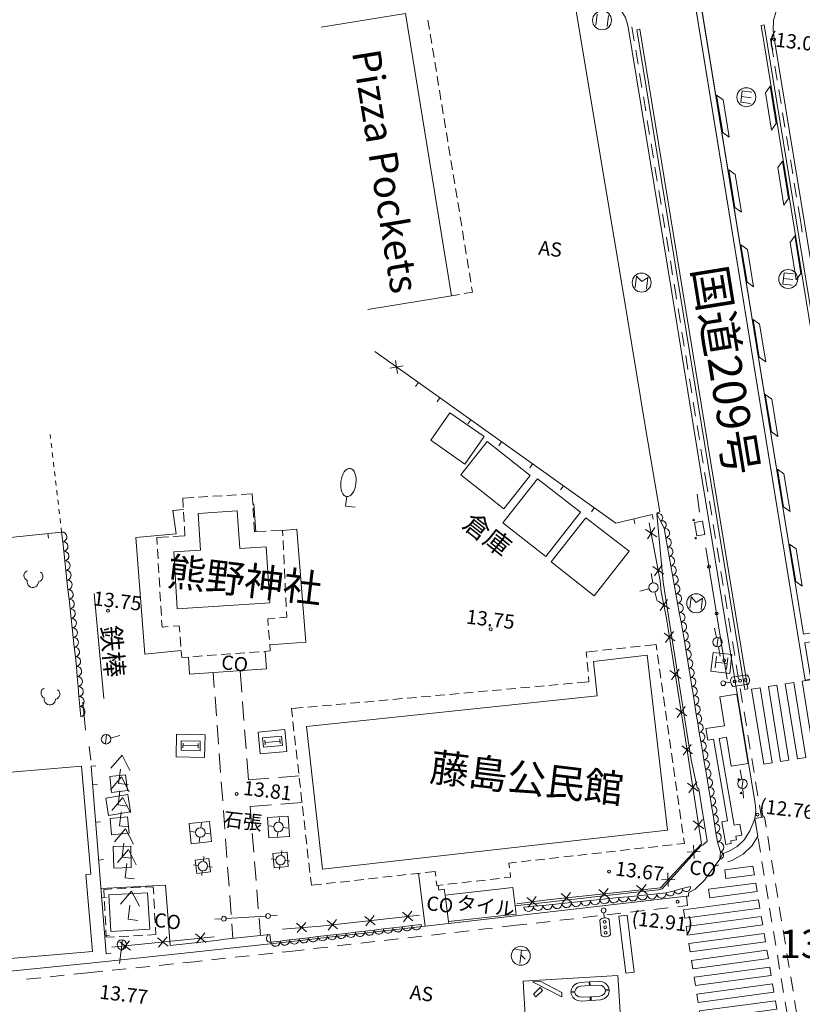
# Model space of a CAD drawing. Units: millimetres. Extents: x -37801 to 602353, y -4651 to 483357.
# Drawn here: x 30397 to 71660, y 268493 to 320407 of the extents above; entities that cross this region are included whole.
import ezdxf

# ---------------------------------------------------------------- set-up
doc = ezdxf.new("R2010")
doc.units = ezdxf.units.MM
doc.header["$LTSCALE"] = 5000
doc.layers.add('S-SUV-HTXT', color=2, linetype='Continuous')
doc.layers.add('隣接工区CAS', color=8, linetype='Continuous')
doc.styles.get("Standard").update_dxf_attribs({"font": 'txt', "bigfont": 'BIGFONT.SHX'})

msp = doc.modelspace()

# ---------------------------------------------------------------- linework, layer by layer
at = {"layer": '隣接工区CAS', "color": 8, "linetype": 'Continuous', "lineweight": 9}
for p, q in [((58793, 365647), (71806, 285580)), ((71715, 288015), (59088, 365698)), ((51922, 320383), (52003, 319890)), ((60768, 320112), (60839, 320707)), ((61364, 320040), (61435, 320636)), ((62679, 320033), (62801, 319293)), ((52043, 319643), (52124, 319150)), ((69976, 319399), (70169, 319425)), ((70133, 318448), (69976, 319399)), ((52164, 318903), (52245, 318410)), ((62882, 318800), (63003, 318060)), ((52285, 318163), (52366, 317669)), ((70337, 317215), (70214, 317955)), ((52407, 317423), (52487, 316929)), ((63084, 317566), (63205, 316826)), ((52528, 316683), (52609, 316189)), ((70540, 315981), (70418, 316721)), ((63286, 316333), (63407, 315593)), ((68425, 316053), (68496, 316648)), ((68460, 316350), (68957, 316291)), ((68993, 316589), (68496, 316648)), ((52649, 315942), (52730, 315449)), ((68425, 316053), (68921, 315993)), ((52770, 315202), (52851, 314709)), ((70744, 314748), (70622, 315488)), ((63488, 315099), (63610, 314359)), ((52892, 314462), (52972, 313969)), ((70948, 313515), (70826, 314255)), ((53013, 313722), (53094, 313229)), ((63691, 313866), (63812, 313126)), ((53134, 312982), (53215, 312488)), ((63893, 312632), (64014, 311892)), ((71152, 312281), (71029, 313021)), ((53255, 312242), (53336, 311748)), ((53376, 311502), (53457, 311008)), ((71355, 311048), (71233, 311788)), ((64095, 311399), (64216, 310659)), ((53498, 310761), (53578, 310268)), ((71594, 309603), (71437, 310555)), ((53619, 310021), (53700, 309528)), ((64297, 310165), (64419, 309425)), ((71659, 309208), (71594, 309603)), ((53740, 309281), (53821, 308788)), ((64499, 308932), (64621, 308192)), ((53861, 308541), (53942, 308048)), ((53982, 307801), (54063, 307307)), ((64702, 307698), (64823, 306958)), ((54104, 307061), (54184, 306567)), ((62855, 306283), (62926, 306879)), ((63194, 306595), (62926, 306879)), ((70633, 306465), (70704, 307061)), ((71201, 307002), (70704, 307061)), ((54225, 306321), (54271, 306037)), ((63194, 306595), (63522, 306808)), ((63450, 306212), (63522, 306808)), ((64904, 306465), (64972, 306052)), ((70633, 306465), (71130, 306406)), ((70669, 306763), (71165, 306704)), ((53590, 305926), (53155, 305855)), ((54271, 306037), (53836, 305966)), ((64972, 306052), (65034, 305668)), ((65113, 305174), (65233, 304434)), ((65313, 303940), (65433, 303200)), ((49117, 302916), (51417, 301277)), ((65513, 302706), (65632, 301966)), ((50616, 302155), (49918, 302038)), ((50209, 302445), (50325, 301748)), ((51417, 301277), (51272, 301073)), ((65712, 301472), (65832, 300732)), ((52549, 300469), (52404, 300266)), ((65912, 300238), (66031, 299498)), ((54178, 299308), (54033, 299105)), ((32028, 298325), (32002, 298542)), ((66111, 299004), (66231, 298264)), ((32086, 297828), (32057, 298077)), ((55806, 298147), (55661, 297944)), ((32144, 297332), (32115, 297580)), ((66311, 297770), (66430, 297030)), ((32203, 296835), (32173, 297083)), ((57435, 296986), (57290, 296783)), ((32261, 296339), (32232, 296587)), ((66510, 296536), (66572, 296152)), ((32319, 295842), (32290, 296090)), ((66572, 296152), (66678, 295512)), ((32378, 295345), (32349, 295594)), ((42069, 295370), (42653, 295405)), ((42653, 295405), (42683, 294905)), ((59063, 295825), (58918, 295622)), ((32436, 294849), (32407, 295097)), ((38990, 295187), (39574, 295222)), ((39020, 294688), (38990, 295187)), ((39823, 295237), (40323, 295266)), ((40572, 295281), (41071, 295311)), ((41321, 295326), (41820, 295355)), ((47583, 294763), (47642, 295259)), ((66121, 295389), (66246, 294433)), ((66759, 295019), (66881, 294279)), ((32494, 294352), (32465, 294601)), ((38469, 294531), (38531, 294536)), ((39064, 293939), (39035, 294438)), ((42670, 294858), (42733, 294863)), ((42698, 294656), (42727, 294157)), ((48079, 294704), (47583, 294763)), ((60692, 294664), (60546, 294460)), ((32553, 293856), (32524, 294104)), ((42742, 293907), (42772, 293407)), ((62780, 294083), (62838, 293840)), ((63736, 294310), (63794, 294067)), ((63994, 294350), (64181, 293969)), ((64181, 293969), (64368, 293589)), ((31888, 293316), (31913, 293067)), ((32607, 293391), (32582, 293607)), ((32607, 293391), (32663, 292885)), ((32607, 293391), (32633, 293142)), ((39109, 293190), (39079, 293689)), ((42772, 293407), (43390, 293444)), ((43639, 293459), (44257, 293496)), ((44257, 293496), (44272, 293196)), ((63401, 293533), (63985, 293135)), ((63494, 293042), (63892, 293627)), ((64368, 293589), (64458, 293095)), ((66962, 293786), (67084, 293046)), ((32663, 292885), (32719, 292379)), ((37623, 293102), (38241, 293138)), ((37645, 292738), (37623, 293102)), ((38491, 293153), (39109, 293190)), ((44284, 292947), (44308, 292447)), ((64458, 293095), (64548, 292601)), ((32719, 292379), (32775, 291874)), ((37690, 291989), (37660, 292488)), ((64548, 292601), (64637, 292107)), ((66579, 292555), (67705, 285639)), ((67165, 292552), (67287, 291812)), ((32775, 291874), (32830, 291368)), ((44321, 292197), (44345, 291698)), ((64637, 292107), (64727, 291613)), ((32830, 291368), (32886, 290863)), ((37734, 291240), (37704, 291740)), ((44357, 291448), (44382, 290949)), ((63775, 291568), (64359, 291171)), ((63868, 291077), (64266, 291662)), ((64727, 291613), (64817, 291119)), ((67369, 291319), (67491, 290579)), ((32886, 290863), (32942, 290357)), ((37778, 290492), (37749, 290991)), ((63772, 290720), (63691, 291213)), ((64817, 291119), (64906, 290625)), ((32942, 290357), (32997, 289851)), ((37823, 289743), (37793, 290242)), ((44394, 290699), (44418, 290200)), ((63572, 290406), (63091, 290273)), ((63879, 290232), (64010, 289749)), ((64906, 290625), (64996, 290131)), ((32997, 289851), (33053, 289346)), ((34838, 284624), (34316, 290147)), ((44430, 289950), (44455, 289451)), ((64067, 289747), (64655, 289353)), ((64164, 289256), (64558, 289843)), ((64996, 290131), (65086, 289637)), ((65733, 289375), (65804, 289971)), ((66072, 289687), (65804, 289971)), ((66072, 289687), (66400, 289900)), ((66328, 289304), (66400, 289900)), ((67572, 290086), (67694, 289346)), ((33053, 289346), (33109, 288840)), ((37867, 288994), (37838, 289494)), ((44467, 289201), (44482, 288902)), ((65086, 289637), (65176, 289144)), ((33109, 288840), (33164, 288335)), ((37904, 288381), (37882, 288745)), ((43852, 288852), (43472, 288822)), ((43472, 288822), (43500, 288470)), ((44482, 288902), (44101, 288872)), ((65176, 289144), (65265, 288650)), ((65265, 288650), (65355, 288156)), ((67775, 288852), (67897, 288112)), ((33164, 288335), (33220, 287829)), ((38233, 288407), (37904, 288381)), ((38812, 288453), (38483, 288427)), ((38839, 288114), (38812, 288453)), ((43519, 288221), (43559, 287723)), ((64447, 287571), (64863, 288142)), ((65355, 288156), (65445, 287662)), ((67138, 287835), (67029, 288323)), ((33220, 287829), (33276, 287323)), ((38898, 287367), (38859, 287865)), ((64369, 288065), (64941, 287649)), ((65445, 287662), (65523, 287179)), ((67162, 287343), (67221, 287839)), ((67978, 287619), (68100, 286879)), ((33276, 287323), (33332, 286818)), ((38945, 286779), (38918, 287117)), ((43606, 287122), (43270, 287097)), ((43579, 287473), (43606, 287122)), ((60270, 287066), (60869, 287131)), ((61118, 287158), (61615, 287211)), ((61863, 287238), (62360, 287292)), ((62609, 287318), (63106, 287372)), ((63355, 287399), (63953, 287463)), ((63953, 287463), (63995, 287171)), ((65523, 287179), (65601, 286696)), ((67235, 287345), (67322, 286853)), ((33332, 286818), (33387, 286312)), ((39281, 286803), (38945, 286779)), ((40029, 286858), (39530, 286822)), ((40777, 286914), (40278, 286877)), ((41525, 286969), (41026, 286932)), ((42273, 287024), (41774, 286987)), ((43021, 287079), (42522, 287042)), ((60296, 286780), (60270, 287066)), ((64030, 286924), (64100, 286429)), ((65601, 286696), (65680, 286213)), ((67131, 286824), (67060, 286228)), ((67656, 286157), (67727, 286753)), ((33387, 286312), (33432, 285781)), ((42019, 286076), (42104, 284951)), ((60364, 286033), (60319, 286531)), ((64135, 286181), (64206, 285686)), ((64681, 286089), (65253, 285673)), ((64759, 285595), (65175, 286167)), ((65680, 286213), (65758, 285730)), ((67691, 286455), (67096, 286526)), ((68181, 286386), (68303, 285646)), ((33432, 285781), (33477, 285250)), ((40659, 285201), (40602, 285969)), ((60412, 285497), (60386, 285784)), ((65758, 285730), (65837, 285247)), ((68738, 285859), (67947, 285742)), ((33477, 285250), (33522, 284720)), ((54561, 284969), (55059, 285014)), ((55308, 285037), (55806, 285082)), ((56055, 285104), (56553, 285149)), ((56802, 285171), (57300, 285216)), ((57549, 285239), (58047, 285284)), ((58296, 285306), (58794, 285351)), ((59043, 285374), (59541, 285418)), ((59790, 285441), (60412, 285497)), ((64241, 285439), (64311, 284944)), ((65837, 285247), (65915, 284764)), ((67613, 285440), (67885, 285480)), ((68020, 285247), (68812, 285365)), ((68385, 285152), (68507, 284412)), ((33522, 284720), (33567, 284189)), ((40769, 283705), (40696, 284703)), ((49332, 284498), (49830, 284543)), ((50079, 284565), (50577, 284610)), ((50826, 284633), (51324, 284677)), ((51573, 284700), (52071, 284745)), ((52320, 284767), (52818, 284812)), ((53067, 284835), (53565, 284880)), ((53814, 284902), (54312, 284947)), ((64346, 284696), (64417, 284201)), ((65915, 284764), (65993, 284280)), ((33567, 284189), (33612, 283658)), ((33860, 282952), (33728, 284419)), ((42142, 284452), (42217, 283455)), ((44726, 284083), (45348, 284139)), ((44775, 283648), (44726, 284083)), ((45597, 284161), (46095, 284206)), ((46344, 284228), (46842, 284273)), ((47091, 284296), (47589, 284341)), ((47838, 284363), (48336, 284408)), ((48585, 284431), (49083, 284475)), ((64992, 284113), (65564, 283697)), ((65070, 283619), (65486, 284191)), ((65993, 284280), (66072, 283797)), ((64452, 283954), (64522, 283458)), ((66072, 283797), (66150, 283314)), ((68588, 283919), (68710, 283179)), ((40880, 282210), (40806, 283207)), ((42255, 282957), (42331, 281959)), ((44859, 282902), (44803, 283399)), ((64557, 283211), (64627, 282716)), ((66150, 283314), (66229, 282831)), ((34922, 282219), (34981, 282716)), ((35192, 282534), (35674, 282668)), ((43315, 282424), (43338, 282175)), ((44112, 282497), (44134, 282248)), ((44943, 282157), (44887, 282654)), ((64663, 282468), (64733, 281973)), ((66229, 282831), (66311, 282346)), ((68791, 282685), (68913, 281945)), ((34155, 281368), (34054, 282083)), ((39013, 282257), (39007, 282007)), ((39810, 282115), (39010, 282132)), ((39813, 282239), (39807, 281990)), ((44123, 282372), (43326, 282300)), ((45027, 281412), (44971, 281909)), ((65302, 282121), (65872, 281702)), ((65377, 281627), (65796, 282196)), ((66311, 282346), (66393, 281862)), ((35207, 280943), (35792, 281629)), ((36200, 280825), (35792, 281629)), ((40991, 280714), (40917, 281711)), ((42368, 281461), (42453, 280336)), ((64768, 281726), (64838, 281231)), ((66393, 281862), (66475, 281377)), ((66475, 281377), (66557, 280892)), ((68994, 281452), (69116, 280712)), ((34167, 281045), (34417, 281065)), ((34950, 271156), (34167, 281045)), ((35614, 280139), (35703, 280884)), ((45111, 280667), (45055, 281163)), ((64874, 280983), (64944, 280488)), ((66557, 280892), (66639, 280407)), ((68465, 280364), (68378, 280857)), ((35183, 279806), (35768, 280492)), ((36176, 279688), (35768, 280492)), ((42453, 280336), (43540, 280421)), ((44038, 280460), (45124, 280544)), ((45195, 279921), (45139, 280418)), ((66639, 280407), (66721, 279922)), ((68479, 279870), (68538, 280366)), ((34243, 280088), (34492, 280108)), ((35614, 280139), (36111, 280080)), ((41101, 279218), (41027, 280215)), ((64979, 280241), (65049, 279746)), ((65603, 280144), (66172, 279725)), ((65678, 279649), (66097, 280219)), ((66721, 279922), (66803, 279437)), ((68527, 279869), (68565, 279370)), ((69198, 280219), (69320, 279479)), ((35254, 278705), (35839, 279390)), ((35590, 279002), (35679, 279747)), ((36247, 278586), (35839, 279390)), ((45278, 279176), (45222, 279673)), ((65084, 279498), (65155, 279003)), ((66803, 279437), (66879, 278962)), ((35590, 279002), (36087, 278943)), ((43667, 279010), (42550, 278922)), ((42550, 278922), (42622, 278015)), ((45283, 279138), (44166, 279050)), ((45362, 278431), (45306, 278928)), ((66879, 278962), (66955, 278487)), ((69401, 278985), (69506, 278346)), ((35661, 277901), (35750, 278646)), ((41212, 277722), (41138, 278719)), ((44071, 278090), (44101, 278338)), ((65190, 278756), (65260, 278261)), ((66955, 278487), (67030, 278011)), ((69663, 278371), (69160, 278289)), ((69314, 277351), (69160, 278289)), ((69160, 278289), (69248, 277753)), ((69753, 277827), (69663, 278371)), ((34401, 278094), (34650, 278114)), ((35396, 277056), (35981, 277742)), ((35661, 277901), (36158, 277842)), ((36389, 276938), (35981, 277742)), ((39951, 277795), (39981, 278043)), ((43793, 277872), (43545, 277901)), ((44538, 277783), (44290, 277812)), ((45446, 277685), (45390, 278182)), ((65295, 278013), (65366, 277518)), ((65903, 278166), (66472, 277747)), ((65978, 277672), (66397, 278242)), ((67030, 278011), (67106, 277536)), ((39673, 277576), (39425, 277606)), ((39862, 277050), (39892, 277299)), ((40418, 277487), (40170, 277517)), ((41322, 276226), (41249, 277223)), ((42661, 277517), (42740, 276520)), ((43982, 277345), (44012, 277594)), ((45530, 276940), (45474, 277437)), ((65401, 277271), (65442, 276979)), ((67106, 277536), (67182, 277060)), ((69010, 276874), (69314, 277351)), ((69329, 277259), (69451, 276519)), ((69956, 276594), (69834, 277334)), ((35803, 276252), (35892, 276997)), ((63303, 276738), (62806, 276682)), ((64048, 276822), (63551, 276766)), ((64794, 276906), (64297, 276850)), ((65442, 276979), (65042, 276934)), ((65928, 276886), (65954, 276179)), ((67182, 277060), (67345, 276512)), ((68536, 276409), (69010, 276874)), ((35549, 275969), (36134, 276654)), ((35803, 276252), (36300, 276193)), ((36542, 275850), (36134, 276654)), ((40083, 276031), (40113, 276279)), ((44181, 276347), (44210, 276596)), ((45614, 276195), (45558, 276692)), ((58831, 276235), (58334, 276179)), ((59576, 276319), (59080, 276263)), ((60322, 276403), (59825, 276347)), ((61067, 276486), (60570, 276431)), ((61812, 276570), (61315, 276514)), ((62558, 276654), (62061, 276598)), ((65588, 276519), (66294, 276546)), ((67345, 276512), (67311, 276151)), ((67980, 276097), (68536, 276409)), ((34559, 276101), (34808, 276120)), ((35956, 275165), (36045, 275910)), ((39806, 275812), (39557, 275842)), ((40550, 275723), (40302, 275753)), ((41433, 274730), (41359, 275727)), ((42780, 276021), (42859, 275024)), ((43903, 276129), (43654, 276158)), ((44092, 275603), (44121, 275851)), ((44647, 276040), (44399, 276070)), ((45698, 275449), (45642, 275946)), ((56595, 275983), (56195, 275938)), ((56195, 275938), (56223, 275692)), ((57341, 276067), (56844, 276011)), ((58086, 276151), (57589, 276095)), ((67024, 275751), (67267, 275839)), ((67737, 276009), (67980, 276097)), ((69532, 276026), (69654, 275286)), ((70159, 275360), (70037, 276100)), ((35956, 275165), (36453, 275106)), ((39995, 275286), (40024, 275534)), ((45774, 274766), (45725, 275201)), ((49287, 275161), (48790, 275106)), ((50033, 275245), (49536, 275189)), ((50778, 275329), (50281, 275273)), ((51523, 275413), (51026, 275357)), ((51424, 275402), (51781, 272609)), ((52303, 275501), (51772, 275441)), ((52331, 275251), (52303, 275501)), ((56278, 275197), (55947, 275160)), ((56251, 275444), (56278, 275197)), ((64568, 275419), (64595, 274712)), ((36261, 274626), (36761, 274652)), ((37010, 274666), (37441, 274688)), ((37441, 274688), (37461, 274301)), ((46306, 274826), (45774, 274766)), ((47051, 274910), (46555, 274854)), ((47797, 274994), (47300, 274938)), ((48542, 275078), (48045, 275022)), ((52387, 274754), (52359, 275003)), ((52718, 274791), (52387, 274754)), ((53463, 274876), (52967, 274820)), ((54209, 274961), (53712, 274905)), ((54954, 275046), (54457, 274990)), ((55699, 275131), (55202, 275075)), ((62922, 274754), (63472, 274309)), ((63419, 274807), (62975, 274257)), ((64228, 275052), (64935, 275079)), ((65752, 274706), (65329, 274594)), ((69735, 274792), (69857, 274052)), ((70362, 274127), (70240, 274867)), ((34716, 274107), (34966, 274126)), ((34832, 274552), (35263, 274574)), ((34852, 274165), (34832, 274552)), ((35512, 274587), (36012, 274613)), ((35714, 273778), (36299, 274463)), ((36707, 273659), (36299, 274463)), ((41543, 273234), (41470, 274231)), ((42899, 274526), (42978, 273529)), ((57138, 274118), (57696, 273685)), ((57634, 274181), (57200, 273622)), ((58945, 274332), (59495, 273887)), ((59442, 274384), (58997, 273834)), ((60933, 274543), (61483, 274098)), ((61431, 274596), (60986, 274046)), ((61982, 274116), (61481, 274065)), ((62482, 274166), (61982, 274116)), ((62982, 274217), (62482, 274166)), ((63483, 274267), (62982, 274217)), ((63983, 274318), (63483, 274267)), ((64483, 274369), (63983, 274318)), ((64906, 274481), (64483, 274369)), ((65329, 274594), (64906, 274481)), ((65553, 274195), (65610, 273698)), ((34891, 273416), (34865, 273915)), ((36121, 272974), (36210, 273718)), ((37474, 274051), (37500, 273552)), ((57479, 273661), (56979, 273610)), ((57979, 273711), (57479, 273661)), ((58480, 273762), (57979, 273711)), ((58980, 273812), (58480, 273762)), ((59480, 273863), (58980, 273812)), ((59981, 273914), (59480, 273863)), ((60481, 273964), (59981, 273914)), ((60981, 274015), (60481, 273964)), ((61481, 274065), (60981, 274015)), ((65610, 273698), (65078, 273637)), ((70565, 272893), (70443, 273633)), ((34930, 272667), (34904, 273166)), ((37513, 273302), (37539, 272803)), ((41288, 273014), (43370, 273142)), ((43620, 273157), (43969, 273178)), ((48593, 273125), (49145, 272682)), ((49090, 273179), (48648, 272628)), ((50581, 273343), (51133, 272901)), ((51078, 273398), (50636, 272846)), ((60856, 273150), (60111, 273065)), ((61193, 273323), (61218, 273049)), ((62098, 273293), (61353, 273208)), ((63340, 273436), (62595, 273351)), ((64582, 273579), (63837, 273494)), ((69938, 273559), (70060, 272819)), ((36121, 272974), (36618, 272914)), ((37552, 272553), (37573, 272166)), ((41039, 272999), (40689, 272978)), ((41637, 271968), (41580, 272735)), ((43017, 273031), (43089, 272123)), ((44988, 272770), (45525, 272310)), ((45487, 272808), (45027, 272272)), ((46605, 272906), (47157, 272464)), ((47102, 272961), (46660, 272409)), ((50571, 272583), (50076, 272525)), ((51066, 272640), (50571, 272583)), ((51561, 272698), (51066, 272640)), ((53015, 272751), (52999, 272857)), ((56599, 272660), (55828, 272572)), ((57131, 272721), (56599, 272660)), ((58373, 272864), (57628, 272779)), ((59615, 273007), (58869, 272922)), ((60978, 272927), (61050, 272131)), ((61548, 272176), (61476, 272973)), ((34874, 272113), (35123, 272133)), ((34964, 272030), (34943, 272417)), ((35394, 272052), (34964, 272030)), ((35249, 271498), (40642, 272056)), ((36143, 272091), (35644, 272065)), ((36892, 272130), (36393, 272104)), ((37573, 272166), (37142, 272144)), ((38169, 272052), (37723, 271503)), ((39661, 272206), (40209, 271760)), ((40158, 272258), (39712, 271709)), ((43639, 271771), (43577, 272176)), ((46114, 272061), (45619, 272003)), ((46610, 272119), (46114, 272061)), ((47105, 272177), (46610, 272119)), ((47600, 272235), (47105, 272177)), ((48095, 272293), (47600, 272235)), ((48590, 272351), (48095, 272293)), ((49086, 272409), (48590, 272351)), ((49581, 272467), (49086, 272409)), ((50076, 272525), (49581, 272467)), ((51606, 272086), (50861, 272000)), ((52848, 272228), (52103, 272143)), ((54090, 272371), (53344, 272286)), ((55331, 272514), (54586, 272429)), ((70141, 272326), (70263, 271586)), ((70768, 271660), (70646, 272400)), ((35809, 271886), (35661, 270645)), ((35682, 271794), (36231, 271348)), ((36179, 271845), (35733, 271297)), ((37671, 272000), (38220, 271554)), ((44134, 271829), (43639, 271771)), ((44629, 271887), (44134, 271829)), ((45124, 271945), (44629, 271887)), ((45619, 272003), (45124, 271945)), ((46639, 271514), (45894, 271428)), ((47881, 271657), (47135, 271571)), ((49122, 271800), (48377, 271714)), ((50364, 271943), (49619, 271857)), ((34950, 271156), (35199, 271176)), ((42495, 271052), (41749, 270972)), ((43737, 271186), (42992, 271106)), ((44626, 271282), (44235, 271240)), ((45397, 271371), (44626, 271282)), ((57149, 271312), (56553, 271384)), ((56851, 271348), (56768, 270653)), ((56821, 271100), (57046, 270872)), ((70344, 271092), (70466, 270352)), ((70971, 270427), (70849, 271167)), ((37259, 270495), (36513, 270416)), ((38502, 270625), (37756, 270547)), ((39618, 270741), (38999, 270677)), ((40009, 270784), (39618, 270741)), ((41252, 270918), (40506, 270837)), ((32002, 269945), (32748, 270023)), ((33245, 270075), (34153, 270169)), ((34772, 270234), (34153, 270169)), ((36015, 270364), (35270, 270286)), ((30759, 269816), (31505, 269893)), ((70547, 269859), (70669, 269119)), ((71174, 269193), (71052, 269933)), ((70750, 268625), (70872, 267885)), ((71377, 267960), (71255, 268700))]:
    msp.add_line(p, q, dxfattribs=at)
at = {"layer": '隣接工区CAS', "color": 8, "linetype": 'Continuous', "lineweight": 9, "flags": 128}
for points in [[(69490, 320104), (69644, 320129), (74377, 291269), (74868, 288281), (75223, 286140), (75071, 286115), (74752, 288039), (71789, 287557), (72103, 285628), (71806, 285580), (58793, 365647), (59088, 365698), (71715, 288015), (74677, 288497), (74227, 291212)], [(68638, 285097), (68786, 285121), (63086, 319904), (62938, 319879)], [(69712, 316555), (69960, 316900), (70285, 314927), (70037, 314582)], [(67485, 316184), (67140, 316431), (67462, 314457), (67808, 314210)], [(70362, 312608), (70610, 312953), (70935, 310980), (70687, 310635)], [(68127, 312238), (67781, 312485), (68103, 310511), (68449, 310264)], [(71012, 308662), (71260, 309006), (71585, 307033), (71336, 306688)], [(68768, 308292), (68422, 308539), (68745, 306565), (69090, 306318)], [(69409, 304346), (69064, 304593), (69386, 302620), (69732, 302372)], [(70051, 300400), (69705, 300648), (70027, 298674), (70373, 298426)], [(53071, 299679), (52074, 298235), (53873, 296966), (54883, 298429)], [(55039, 298162), (57308, 296379), (55924, 294617), (53655, 296401)], [(70692, 296455), (70347, 296702), (70669, 294728), (71014, 294481)], [(57691, 296194), (59970, 294438), (58134, 292095), (55865, 293878)], [(38708, 289343), (38516, 292343), (39926, 292433), (39802, 294371), (41871, 294503), (41998, 292522), (43394, 292611), (43583, 289655)], [(60245, 294136), (62524, 292380), (60688, 290037), (58419, 291820)], [(71334, 292509), (70988, 292756), (71310, 290782), (71656, 290535)], [(64548, 277682), (63488, 286902), (60647, 286570), (60839, 284762), (45517, 283136), (46367, 275625)], [(67831, 285935), (66838, 286053), (66956, 287046), (67949, 286928)], [(71654, 285532), (72098, 285603), (72733, 281647), (72289, 281576)], [(70067, 281220), (69623, 281148), (68988, 285104), (69433, 285175)], [(70512, 281291), (69877, 285246), (70321, 285318), (70956, 281362)], [(71400, 281433), (70765, 285389), (71210, 285460), (71845, 281505)], [(42973, 282847), (43078, 281697), (44476, 281825), (44371, 282975)], [(38647, 281540), (40147, 281508), (40173, 282706), (38673, 282739)], [(43204, 282540), (44200, 282630), (44245, 282133), (43249, 282042)], [(38915, 282384), (39915, 282362), (39904, 281862), (38905, 281884)], [(35141, 280499), (35242, 279669), (36078, 279770), (35978, 280600)], [(35080, 278451), (34935, 279369), (36101, 279554), (36246, 278636)], [(35244, 277423), (35159, 278289), (36079, 278379), (36164, 277513)], [(43465, 278344), (43532, 277271), (44618, 277340), (44550, 278413)], [(39327, 278018), (39439, 276961), (40516, 277076), (40403, 278132)], [(35355, 275677), (35328, 276805), (36252, 276828), (36279, 275699)], [(43746, 276446), (43807, 275692), (44556, 275752), (44495, 276507)], [(40367, 276181), (39655, 276095), (39741, 275384), (40453, 275470)], [(67624, 275134), (67567, 275580), (69058, 275769), (69132, 275325)], [(56577, 273251), (56406, 274652), (52833, 274253), (52999, 272857)], [(66720, 274559), (66779, 274113), (69280, 274441), (69206, 274885)], [(35090, 274260), (35197, 272339), (37251, 272454), (37144, 274375)], [(65462, 273033), (65391, 273478), (69351, 274010), (69425, 273566)], [(61986, 273144), (62433, 273197), (62793, 270192), (62347, 270138)], [(65604, 272144), (65533, 272589), (69499, 273122), (69573, 272678)], [(65746, 271255), (65675, 271700), (69647, 272234), (69721, 271790)], [(65888, 270366), (65817, 270811), (69795, 271346), (69869, 270902)], [(56942, 269707), (61940, 270013), (62124, 267006), (57126, 266701)], [(66030, 269477), (65959, 269922), (69943, 270458), (70017, 270014)], [(58974, 269120), (57837, 269710), (57438, 269685), (58988, 268889)], [(66172, 268588), (66101, 269033), (70091, 269569), (70165, 269125)], [(57968, 269228), (57613, 268879), (57485, 269032), (57835, 269373)], [(66315, 267699), (66244, 268144), (70239, 268681), (70313, 268237)]]:
    msp.add_lwpolyline(points, close=True, dxfattribs=at)
for points in [[(69164, 279191), (66375, 296120), (64774, 306020), (62462, 320125), (62334, 320515), (62162, 320807), (61894, 321127), (61466, 321442), (60979, 321638), (60448, 321703), (59755, 321682), (59243, 321437), (58634, 321425), (53772, 321272), (51996, 321698), (50294, 322095), (49190, 322347), (48645, 322607)], [(75628, 286153), (71802, 309591), (70169, 319425), (70116, 319829), (70148, 320375), (70302, 320902), (70550, 321375), (70890, 321792), (71304, 322109), (71789, 322344), (72288, 322474)], [(63994, 294350), (64030, 294409), (64150, 294454), (63388, 298894), (62189, 306144), (61281, 311587), (59610, 321613)], [(48752, 305131), (53155, 305855), (50734, 320735), (46296, 320013)], [(51417, 301277), (61824, 293857), (63736, 294310)], [(38915, 287150), (37000, 286951), (36512, 293102), (38650, 293292), (38469, 294531), (39027, 294574)], [(42670, 294858), (42733, 294863), (42846, 293412)], [(63994, 294350), (64320, 290743), (64876, 287292), (65807, 281378), (66113, 279925), (66197, 279830), (66638, 277100), (66429, 276898), (66322, 276866), (64270, 274577), (64079, 274527), (62750, 274383), (57158, 273764), (56524, 273686)], [(56601, 273798), (58233, 274005), (64184, 274636), (66339, 276962), (65436, 282906), (64498, 288856), (64224, 290244), (64171, 290823), (63589, 293881)], [(65979, 293905), (66093, 293192), (66518, 293261), (66403, 293974), (65977, 293905)], [(11349, 290516), (19241, 291704), (19232, 292005), (32607, 293391)], [(44258, 293478), (45017, 293538), (45480, 287594), (43581, 287446)], [(43333, 287102), (43402, 286174), (39349, 285893), (39291, 286804)], [(67566, 283183), (67318, 284708), (68207, 284853), (68801, 281198), (67912, 281054), (67665, 282575), (67276, 282514), (68061, 277945), (68371, 277998), (68472, 277414), (68161, 277360), (68194, 277172), (67891, 277120), (67915, 276974), (67620, 276924), (67417, 278121), (67717, 278172), (66980, 282468), (66679, 282421), (66578, 283028), (67560, 283182)], [(8707, 268388), (26597, 270630), (34235, 271282), (33889, 275335), (34146, 275357), (33660, 281056), (25379, 280350), (25416, 280052), (9867, 278103)], [(66962, 275664), (67311, 276151), (67474, 276446), (67771, 276553), (68233, 276813), (68620, 277191), (68901, 277633), (69103, 278141), (69160, 278289), (69205, 278672), (69198, 278937), (69164, 279191)], [(66962, 275664), (67311, 276151), (67474, 276446), (67771, 276553), (68233, 276813), (68620, 277191), (68901, 277633), (69103, 278141), (69160, 278289), (69205, 278672), (69198, 278937), (69164, 279191)], [(66962, 275664), (66509, 275046), (66013, 274565), (65651, 274364), (65664, 274196), (65553, 274195)], [(43577, 272176), (41229, 271924), (40762, 271857), (38330, 271599), (38083, 274781), (34677, 274604)], [(52833, 274253), (52774, 274555), (52491, 274514), (52465, 274763)], [(34101, 270667), (39565, 271239), (44570, 271779), (56542, 273157), (65553, 274195)], [(44253, 272463), (46260, 272616), (51477, 273190)], [(8682, 268184), (8922, 268029), (20593, 269306), (34101, 270667)], [(60439, 269479), (60427, 269682), (59943, 269644), (59761, 269595), (59633, 269503), (59539, 269393), (59494, 269286), (59462, 269151), (59661, 269165), (59684, 269224), (59711, 269286), (59770, 269355), (59848, 269412), (59977, 269446), (60439, 269479), (60427, 269682)], [(60474, 269477), (60461, 269679), (60945, 269702), (61133, 269676), (61270, 269600), (61377, 269503), (61436, 269402), (61484, 269272), (61285, 269262), (61254, 269317), (61220, 269375), (61153, 269436), (61069, 269483), (60936, 269501), (60474, 269477), (60461, 269679)], [(60469, 268888), (60482, 268685), (59997, 268666), (59810, 268692), (59672, 268769), (59566, 268867), (59508, 268968), (59461, 269098), (59660, 269107), (59690, 269052), (59724, 268994), (59791, 268932), (59875, 268885), (60007, 268866), (60469, 268888), (60482, 268685)], [(60520, 268889), (60533, 268686), (61016, 268729), (61199, 268779), (61325, 268873), (61418, 268983), (61463, 269090), (61493, 269226), (61295, 269210), (61272, 269151), (61245, 269089), (61187, 269019), (61110, 268962), (60981, 268926), (60520, 268889), (60533, 268686)]]:
    msp.add_lwpolyline(points, dxfattribs=at)
at = {"layer": '隣接工区CAS', "color": 8, "linetype": 'Continuous', "lineweight": 9}
for centre, radius in [((61101, 320374), 500), ((70176, 319362), 75), ((68709, 316321), 500), ((63188, 306545), 500), ((70917, 306733), 500), ((65928, 294024), 40), ((66039, 293071), 40), ((66741, 291564), 75), ((63813, 290473), 250), ((66066, 289637), 500), ((35051, 289245), 75), ((67142, 289097), 75), ((55229, 288265), 75), ((67192, 287591), 250), ((67544, 286629), 75), ((67489, 285421), 125), ((68095, 285511), 75), ((68379, 285553), 75), ((68664, 285596), 75), ((34951, 282467), 250), ((68508, 280118), 250), ((68301, 280348), 40), ((41833, 279585), 75), ((68432, 279632), 40), ((69290, 278493), 75), ((39921, 277547), 250), ((44041, 277842), 250), ((44151, 276099), 250), ((40054, 275783), 250), ((61470, 275487), 75), ((65086, 273904), 75), ((41164, 273007), 125), ((43495, 273149), 125), ((61182, 273448), 125), ((61237, 272838), 75), ((61263, 272552), 75), ((61289, 272265), 75), ((35779, 271638), 250), ((56815, 271050), 500)]:
    msp.add_circle(centre, radius, dxfattribs=at)
for centre, radius, start, end in [((64087, 294159), 212, 296.2, 116.2), ((64275, 293779), 212, 296.2, 116.2), ((32631, 293137), 254, 277.27, 95.3042), ((64412, 293342), 251, 280.5232, 100.0651), ((32687, 292632), 254, 277.27, 95.3042), ((64502, 292848), 251, 280.5232, 100.0651), ((32742, 292126), 254, 277.27, 95.3042), ((64591, 292354), 251, 280.5232, 100.0651), ((32798, 291621), 254, 277.27, 95.3042), ((64681, 291860), 251, 280.5232, 100.0651), ((30896, 291097), 274, 109.5962, 247.9867), ((31349, 291043), 274, 278.3975, 56.7881), ((32854, 291115), 254, 277.27, 95.3042), ((64771, 291366), 251, 280.5232, 100.0651), ((31086, 290770), 302, 166.0395, 0.3448), ((32909, 290609), 254, 277.27, 95.3042), ((64861, 290872), 251, 280.5232, 100.0651), ((32965, 290104), 254, 277.27, 95.3042), ((64950, 290378), 251, 280.5232, 100.0651), ((33021, 289598), 254, 277.27, 95.3042), ((65040, 289884), 251, 280.5232, 100.0651), ((33077, 289093), 254, 277.27, 95.3042), ((65130, 289390), 251, 280.5232, 100.0651), ((33132, 288587), 254, 277.27, 95.3042), ((65219, 288896), 251, 280.5232, 100.0651), ((65309, 288402), 251, 280.5232, 100.0651), ((33188, 288081), 254, 277.27, 95.3042), ((65399, 287909), 251, 280.5232, 100.0651), ((33244, 287576), 254, 277.27, 95.3042), ((65484, 287420), 245, 279.2174, 99.217), ((33299, 287070), 254, 277.27, 95.3042), ((65562, 286937), 245, 279.2172, 99.2172), ((33355, 286565), 254, 277.27, 95.3042), ((65641, 286454), 245, 279.2173, 99.2171), ((33393, 286045), 267, 278.4838, 91.2063), ((65719, 285971), 245, 279.2172, 99.2172), ((33438, 285514), 267, 278.4838, 91.2063), ((65797, 285488), 245, 279.2174, 99.217), ((68243, 285533), 362, 144.8299, 232.0356), ((68515, 285574), 362, 324.8299, 52.0356), ((31794, 284906), 274, 109.5962, 247.9867), ((32247, 284852), 274, 278.3975, 56.7881), ((33483, 284984), 267, 278.4838, 91.2063), ((65876, 285005), 245, 279.2172, 99.2172), ((31985, 284579), 302, 166.0395, 0.3448), ((33528, 284453), 267, 278.4838, 91.2063), ((65954, 284522), 245, 279.2172, 99.2172), ((33573, 283922), 267, 278.4838, 91.2063), ((66033, 284039), 245, 279.2172, 99.2172), ((66111, 283556), 245, 279.2172, 99.2172), ((66189, 283073), 245, 279.2174, 99.217), ((66270, 282589), 246, 279.6081, 99.6085), ((66352, 282104), 246, 279.6083, 99.6083), ((66434, 281619), 246, 279.608, 99.6085), ((66516, 281134), 246, 279.6083, 99.6083), ((66598, 280650), 246, 279.6083, 99.6083), ((66680, 280165), 246, 279.6079, 99.6086), ((66762, 279680), 246, 279.6083, 99.6083), ((66841, 279200), 241, 279.0522, 99.052), ((66917, 278724), 241, 279.0522, 99.0519), ((66992, 278249), 241, 279.0518, 99.0524), ((67068, 277773), 241, 279.0521, 99.0521), ((67144, 277298), 241, 279.0519, 99.0522), ((67226, 276775), 289, 294.285, 98.8939), ((67328, 276332), 181, 264.5403, 84.5403), ((65541, 274650), 219, 194.909, 14.909), ((61731, 274092), 251, 186.0939, 5.4449), ((62232, 274142), 251, 186.0939, 5.4449), ((62732, 274193), 251, 186.0939, 5.4449), ((63232, 274244), 251, 186.0939, 5.4449), ((63733, 274294), 251, 186.0939, 5.4449), ((64233, 274345), 251, 186.0939, 5.4449), ((64695, 274425), 219, 194.909, 14.909), ((65118, 274537), 219, 194.9092, 14.9089), ((57229, 273637), 251, 186.0939, 5.4449), ((57729, 273688), 251, 186.0939, 5.4449), ((58229, 273738), 251, 186.0939, 5.4449), ((58730, 273789), 251, 186.0939, 5.4449), ((59230, 273839), 251, 186.0939, 5.4449), ((59730, 273890), 251, 186.0939, 5.4449), ((60231, 273940), 251, 186.0939, 5.4449), ((60731, 273991), 251, 186.0939, 5.4449), ((61231, 274041), 251, 186.0939, 5.4449), ((50323, 272554), 249, 186.6794, 6.6794), ((50819, 272611), 249, 186.6794, 6.6794), ((51314, 272669), 249, 186.6794, 6.6794), ((61251, 272688), 363, 51.5942, 138.7998), ((43608, 271973), 205, 98.6804, 278.6804), ((45867, 272032), 249, 186.6794, 6.6794), ((46362, 272090), 249, 186.6795, 6.6793), ((46857, 272148), 249, 186.6794, 6.6794), ((47352, 272206), 249, 186.6795, 6.6793), ((47848, 272264), 249, 186.6797, 6.6791), ((48343, 272322), 249, 186.6791, 6.6797), ((48838, 272380), 249, 186.6795, 6.6792), ((49333, 272438), 249, 186.6792, 6.6795), ((49828, 272496), 249, 186.6792, 6.6795), ((61276, 272415), 362, 231.5942, 318.7998), ((43886, 271800), 249, 186.6797, 6.6791), ((44381, 271858), 249, 186.6795, 6.6793), ((44876, 271916), 249, 186.6796, 6.6792), ((45372, 271974), 249, 186.6795, 6.6793)]:
    msp.add_arc(centre, radius, start, end, dxfattribs=at)
msp.add_ellipse((47731, 296004), major_axis=(89, 745), ratio=0.533333, dxfattribs=at)

# ---------------------------------------------------------------- texts
at = {"layer": 'S-SUV-HTXT', "color": 2, "insert": (71015, 278765), "char_height": 750, "attachment_point": 5, "rotation": 353.1921, "line_spacing_factor": 0.25}
msp.add_mtext('{\\fＭＳ ゴシック|b0|i0|c128|p0;(12.76)}', dxfattribs=at)
at = {"layer": 'S-SUV-HTXT', "color": 160, "insert": (75560, 272428), "char_height": 1500, "attachment_point": 3, "line_spacing_factor": 0.25}
msp.add_mtext('{\\fＭＳ ゴシック|b0|i0|c128|p0;13.33}', dxfattribs=at)
at = {"layer": '隣接工区CAS', "color": 8, "line_spacing_factor": 0.25}
for s, insert, char_height, attachment_point, rotation in [('{\\fＭＳ ゴシック|b0|i0|c128|p0;(13.01)}', (71519, 319213), 750, 5, 353.1921), ('{\\fＭＳ ゴシック|b0|i0|c128|p0;Pizza Pockets}', (49388, 318951), 1500, 1, 279.2399), ('{\\fＭＳ ゴシック|b0|i0|c128|p0;AS}', (57808, 308771), 750, 1, 353.1921), ('{\\fＭＳ ゴシック|b0|i0|c128|p0;国道209号}', (67609, 307558), 1750, 1, 279.2003), ('{\\fＭＳ ゴシック|b0|i0|c128|p0;倉庫}', (54293, 294491), 1000, 1, 321.8341), ('{\\fＭＳ ゴシック|b0|i0|c128|p0;熊野神社}', (38288, 292095), 1500, 1, 353.1921), ('{\\fＭＳ ゴシック|b0|i0|c128|p0;13.75}', (36863, 289982), 750, 3, 353.1921), ('{\\fＭＳ ゴシック|b0|i0|c128|p0;13.75}', (56534, 289013), 750, 3, 353.1921), ('{\\fＭＳ ゴシック|b0|i0|c128|p0;鉄棒}', (35683, 288504), 1000, 1, 275.4005), ('{\\fＭＳ ゴシック|b0|i0|c128|p0;CO}', (41077, 286919), 750, 1, 353.1921), ('{\\fＭＳ ゴシック|b0|i0|c128|p0;藤島公民館}', (52142, 281773), 1500, 1, 353.1921), ('{\\fＭＳ ゴシック|b0|i0|c128|p0;13.81}', (42241, 280284), 750, 1, 353.1921), ('{\\fＭＳ ゴシック|b0|i0|c128|p0;石張}', (41195, 278652), 750, 1, 353.1921), ('{\\fＭＳ ゴシック|b0|i0|c128|p0;13.67}', (61856, 276034), 750, 1, 353.1921), ('{\\fＭＳ ゴシック|b0|i0|c128|p0;CO}', (65761, 276104), 750, 1, 353.1921), ('{\\fＭＳ ゴシック|b0|i0|c128|p0;CO}', (51895, 274212), 750, 1, 353.1921), ('{\\fＭＳ ゴシック|b0|i0|c128|p0;タイル}', (53486, 274237), 750, 1, 353.1921), ('{\\fＭＳ ゴシック|b0|i0|c128|p0;CO}', (37536, 273330), 750, 1, 353.1921), ('{\\fＭＳ ゴシック|b0|i0|c128|p0;(12.91)}', (64288, 272857), 750, 5, 353.1921), ('{\\fＭＳ ゴシック|b0|i0|c128|p0;13.77}', (35884, 269015), 750, 5, 353.1921), ('{\\fＭＳ ゴシック|b0|i0|c128|p0;AS}', (51021, 269517), 750, 1, 353.1921)]:
    msp.add_mtext(s, dxfattribs=dict(at, insert=insert, char_height=char_height, attachment_point=attachment_point, rotation=rotation))

doc.saveas('drawing.dxf')
